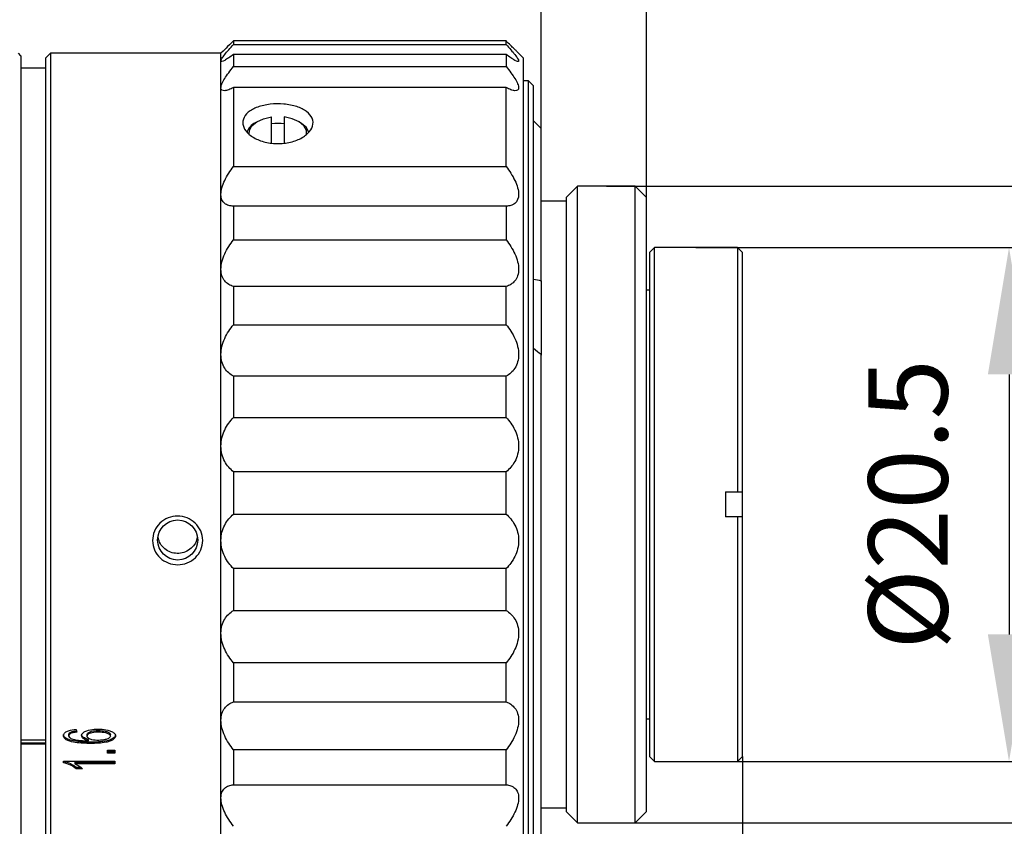
# Model space of a CAD drawing. Units: millimetres. Extents: x 12016 to 12313, y -7569 to -7359.
# Drawn here: x 12208 to 12239, y -7457 to -7431 of the extents above; entities that cross this region are included whole.
import ezdxf

# ---------------------------------------------------------------- set-up
doc = ezdxf.new("R2010")
doc.units = ezdxf.units.MM
doc.header["$LTSCALE"] = 10
doc.header["$PDMODE"] = 34
doc.layers.add('6文字层', color=3, linetype='Continuous')
doc.styles.add('TH-GBD2M', font='calibri.ttf', dxfattribs={"width": 0.8, "height": 2.5})
doc.dimstyles.new('TH-GBD2M', dxfattribs={"dimtxt": 2.5, "dimasz": 4, "dimexe": 2, "dimexo": 0, "dimgap": 1.5, "dimtad": 1, "dimdec": 4, "dimlfac": 0.1, "dimzin": 9, "dimdsep": 46, "dimtxsty": 'TH-GBD2M', "dimcen": 0, "dimclrt": 3, "dimadec": 0, "dimazin": 3, "dimtfac": 1, "dimtdec": 4, "dimtofl": 0, "dimtmove": 0, "dimatfit": 3, "dimfxl": 1, "dimtolj": 1, "dimtzin": 0, "dimarcsym": 0})

# ---------------------------------------------------------------- blocks, each defined once
blk = doc.blocks.new('*D144')
at = {"layer": '6文字层', "color": 0, "lineweight": -2, "transparency": 16777216}
for p, q in [((12229.044, -7438.481), (12240.909, -7438.481)), ((12238.909, -7442.481), (12238.909, -7450.677)), ((12229.044, -7454.677), (12240.909, -7454.677))]:
    blk.add_line(p, q, dxfattribs=at)
at = {"layer": '6文字层', "color": 0, "transparency": 16777216}
for points in [[(12238.242, -7442.481), (12239.576, -7442.481), (12238.909, -7438.481)], [(12238.242, -7450.677), (12239.576, -7450.677), (12238.909, -7454.677)]]:
    blk.add_solid(points, dxfattribs=at)
at = {"layer": 'Defpoints', "color": 0, "transparency": 16777216}
for p in [(12229.044, -7438.481), (12229.044, -7454.677), (12238.909, -7454.677)]:
    blk.add_point(p, dxfattribs=at)
at = {"layer": '6文字层', "color": 3, "transparency": 16777216, "insert": (12235.724, -7446.579), "char_height": 2.5, "attachment_point": 5, "rotation": 90, "style": 'TH-GBD2M'}
blk.add_mtext('\\A1;%%C20.5', dxfattribs=at)
blk = doc.blocks.new('*D145')
at = {"layer": '6文字层', "color": 0, "lineweight": -2, "transparency": 16777216}
for p, q in [((12226.221, -7436.545), (12254.654, -7436.545)), ((12252.654, -7440.545), (12252.654, -7452.612)), ((12226.221, -7456.612), (12254.654, -7456.612))]:
    blk.add_line(p, q, dxfattribs=at)
at = {"layer": '6文字层', "color": 0, "transparency": 16777216}
for points in [[(12251.988, -7440.545), (12253.321, -7440.545), (12252.654, -7436.545)], [(12251.988, -7452.612), (12253.321, -7452.612), (12252.654, -7456.612)]]:
    blk.add_solid(points, dxfattribs=at)
at = {"layer": 'Defpoints', "color": 0, "transparency": 16777216}
for p in [(12226.221, -7436.545), (12226.221, -7456.612), (12252.654, -7456.612)]:
    blk.add_point(p, dxfattribs=at)
at = {"layer": '6文字层', "color": 3, "transparency": 16777216, "insert": (12249.873, -7446.579), "char_height": 2.5, "attachment_point": 5, "rotation": 90, "style": 'TH-GBD2M'}
blk.add_mtext('\\A1;1-32UNC-2A', dxfattribs=at)
blk = doc.blocks.new('*D146')
at = {"layer": '6文字层', "color": 0, "lineweight": -2, "transparency": 16777216}
for p, q in [((12224.167, -7434.728), (12224.167, -7423.604)), ((12227.485, -7436.901), (12227.485, -7423.604)), ((12220.167, -7425.604), (12209.427, -7425.604)), ((12231.485, -7425.604), (12235.485, -7425.604))]:
    blk.add_line(p, q, dxfattribs=at)
at = {"layer": '6文字层', "color": 0, "transparency": 16777216}
for points in [[(12220.167, -7424.938), (12220.167, -7426.271), (12224.167, -7425.604)], [(12231.485, -7424.938), (12231.485, -7426.271), (12227.485, -7425.604)]]:
    blk.add_solid(points, dxfattribs=at)
at = {"layer": 'Defpoints', "color": 0, "transparency": 16777216}
for p in [(12224.167, -7425.604), (12224.167, -7434.728), (12227.485, -7436.901)]:
    blk.add_point(p, dxfattribs=at)
at = {"layer": '6文字层', "color": 3, "transparency": 16777216, "insert": (12212.797, -7422.833), "char_height": 2.5, "attachment_point": 5, "style": 'TH-GBD2M'}
blk.add_mtext('\\A1;4.2', dxfattribs=at)
blk = doc.blocks.new('*D147')
at = {"layer": '6文字层', "color": 0, "lineweight": -2, "transparency": 16777216}
for p, q in [((12224.167, -7429.166), (12224.167, -7414.422)), ((12244.261, -7446.363), (12244.261, -7414.422)), ((12240.261, -7416.422), (12228.167, -7416.422))]:
    blk.add_line(p, q, dxfattribs=at)
at = {"layer": '6文字层', "color": 0, "transparency": 16777216}
for points in [[(12228.167, -7415.755), (12228.167, -7417.089), (12224.167, -7416.422)], [(12240.261, -7415.755), (12240.261, -7417.089), (12244.261, -7416.422)]]:
    blk.add_solid(points, dxfattribs=at)
at = {"layer": 'Defpoints', "color": 0, "transparency": 16777216}
for p in [(12224.167, -7416.422), (12224.167, -7429.166), (12244.261, -7446.363)]:
    blk.add_point(p, dxfattribs=at)
at = {"layer": '6文字层', "color": 3, "transparency": 16777216, "insert": (12234.214, -7413.641), "char_height": 2.5, "attachment_point": 5, "style": 'TH-GBD2M'}
blk.add_mtext('\\A1;17.526', dxfattribs=at)
blk = doc.blocks.new('*D148')
at = {"layer": '6文字层', "color": 0, "lineweight": -2, "transparency": 16777216}
for p, q in [((12230.506, -7454.519), (12230.506, -7470.167)), ((12224.167, -7458.353), (12224.167, -7470.167)), ((12220.167, -7468.167), (12207.882, -7468.167)), ((12234.506, -7468.167), (12238.506, -7468.167))]:
    blk.add_line(p, q, dxfattribs=at)
at = {"layer": '6文字层', "color": 0, "transparency": 16777216}
for points in [[(12220.167, -7467.501), (12220.167, -7468.834), (12224.167, -7468.167)], [(12234.506, -7467.501), (12234.506, -7468.834), (12230.506, -7468.167)]]:
    blk.add_solid(points, dxfattribs=at)
at = {"layer": 'Defpoints', "color": 0, "transparency": 16777216}
for p in [(12230.506, -7454.519), (12224.167, -7458.353), (12224.167, -7468.167)]:
    blk.add_point(p, dxfattribs=at)
at = {"layer": '6文字层', "color": 3, "transparency": 16777216, "insert": (12212.024, -7465.387), "char_height": 2.5, "attachment_point": 5, "style": 'TH-GBD2M'}
blk.add_mtext('\\A1;8.02', dxfattribs=at)
blk = doc.blocks.new('*D149')
at = {"layer": '6文字层', "color": 0, "lineweight": -2, "transparency": 16777216}
for p, q in [((12176.764, -7417.742), (12176.764, -7405.451)), ((12224.167, -7434.728), (12224.167, -7405.451)), ((12220.167, -7407.451), (12180.764, -7407.451))]:
    blk.add_line(p, q, dxfattribs=at)
at = {"layer": '6文字层', "color": 0, "transparency": 16777216}
for points in [[(12180.764, -7406.784), (12180.764, -7408.118), (12176.764, -7407.451)], [(12220.167, -7406.784), (12220.167, -7408.118), (12224.167, -7407.451)]]:
    blk.add_solid(points, dxfattribs=at)
at = {"layer": 'Defpoints', "color": 0, "transparency": 16777216}
for p in [(12176.764, -7407.451), (12176.764, -7417.742), (12224.167, -7434.728)]:
    blk.add_point(p, dxfattribs=at)
at = {"layer": '6文字层', "color": 3, "transparency": 16777216, "insert": (12200.466, -7404.67), "char_height": 2.5, "attachment_point": 5, "style": 'TH-GBD2M'}
blk.add_mtext('\\A1;60', dxfattribs=at)

msp = doc.modelspace()

# ---------------------------------------------------------------- linework, layer by layer
at = {"color": 7, "linetype": 'Continuous', "lineweight": 25}
for p, q in [((12214.47137, -7431.9715), (12214.47137, -7432.07847)), ((12223.06062, -7431.9715), (12214.47137, -7431.9715)), ((12223.06062, -7432.07847), (12223.06062, -7431.9715)), ((12214.14209, -7432.29229), (12214.07635, -7432.35803)), ((12214.47137, -7432.07847), (12223.06062, -7432.07847)), ((12223.61364, -7432.51604), (12223.39206, -7432.29446)), ((12207.77338, -7432.43905), (12207.69438, -7432.36004)), ((12207.77338, -7432.43905), (12207.77338, -7446.58072)), ((12208.70409, -7432.35803), (12208.54609, -7432.51604)), ((12208.54609, -7432.51604), (12208.54609, -7460.64138)), ((12214.07635, -7432.35803), (12208.70409, -7432.35803)), ((12208.70409, -7432.35803), (12208.70409, -7460.79939)), ((12214.07635, -7432.59977), (12214.07635, -7432.35803)), ((12214.07635, -7433.44809), (12214.07635, -7432.59977)), ((12214.47137, -7432.39425), (12214.47137, -7432.77653)), ((12223.06062, -7432.39425), (12214.47137, -7432.39425)), ((12223.06062, -7432.39425), (12223.06062, -7432.77653)), ((12223.61364, -7460.64138), (12223.61364, -7432.51604)), ((12208.54609, -7432.83205), (12207.77338, -7432.83205)), ((12214.47137, -7432.77653), (12223.06062, -7432.77653)), ((12223.77165, -7433.22707), (12223.61364, -7433.22707)), ((12223.92966, -7433.38508), (12223.77165, -7433.22707)), ((12223.77165, -7459.93035), (12223.77165, -7433.22707)), ((12214.07635, -7436.80419), (12214.07635, -7433.44809)), ((12214.47137, -7433.43693), (12214.47137, -7435.92546)), ((12223.06062, -7433.43693), (12214.47137, -7433.43693)), ((12223.06062, -7435.92546), (12223.06062, -7433.43693)), ((12223.92966, -7459.77234), (12223.92966, -7433.38508)), ((12215.67376, -7435.18928), (12215.67376, -7434.36697)), ((12216.06878, -7434.36697), (12216.06878, -7435.19117)), ((12215.21308, -7434.51483), (12215.15585, -7434.54897)), ((12216.5867, -7434.54897), (12216.52946, -7434.51483)), ((12224.16667, -7434.72814), (12223.92966, -7434.49113)), ((12224.16667, -7439.52658), (12224.16667, -7434.72814)), ((12214.47137, -7435.92546), (12223.06062, -7435.92546)), ((12225.31222, -7436.54523), (12224.95671, -7436.90075)), ((12227.12931, -7436.54523), (12225.31222, -7436.54523)), ((12225.31222, -7456.61219), (12225.31222, -7436.54523)), ((12227.48483, -7436.90075), (12227.12931, -7436.54523)), ((12227.12931, -7456.61219), (12227.12931, -7436.54523)), ((12214.07635, -7439.16529), (12214.07635, -7436.80419)), ((12224.95671, -7436.90075), (12224.95671, -7456.25667)), ((12227.48483, -7456.25667), (12227.48483, -7436.90075)), ((12214.47137, -7437.1747), (12214.47137, -7438.23869)), ((12223.06062, -7437.1747), (12214.47137, -7437.1747)), ((12223.06062, -7437.1747), (12223.06062, -7438.23869)), ((12224.95671, -7437.01925), (12224.16667, -7437.01925)), ((12214.47137, -7438.23869), (12223.06062, -7438.23869)), ((12227.74084, -7438.48082), (12227.58284, -7438.63883)), ((12230.34797, -7438.48082), (12227.74084, -7438.48082)), ((12227.74084, -7446.57871), (12227.74084, -7438.48082)), ((12230.50598, -7438.63883), (12230.34797, -7438.48082)), ((12230.34797, -7438.48082), (12230.34797, -7446.18369)), ((12227.58284, -7438.63883), (12227.58284, -7446.57871)), ((12230.50598, -7446.18369), (12230.50598, -7438.63883)), ((12214.07635, -7441.85039), (12214.07635, -7439.16529)), ((12214.47137, -7439.70643), (12214.47137, -7440.91642)), ((12223.06062, -7439.70643), (12214.47137, -7439.70643)), ((12223.06062, -7440.91642), (12223.06062, -7439.70643)), ((12224.16667, -7439.52658), (12224.16667, -7441.87398)), ((12227.58284, -7439.82389), (12227.48483, -7439.82389)), ((12214.47137, -7440.91642), (12223.06062, -7440.91642)), ((12214.07635, -7444.74214), (12214.07635, -7441.85039)), ((12224.16667, -7458.35266), (12224.16667, -7441.85689)), ((12214.47137, -7442.53851), (12214.47137, -7443.84163)), ((12223.06062, -7442.53851), (12214.47137, -7442.53851)), ((12223.06062, -7443.84163), (12223.06062, -7442.53851)), ((12214.47137, -7443.84163), (12223.06062, -7443.84163)), ((12214.07635, -7447.71416), (12214.07635, -7444.74214)), ((12214.47137, -7445.54716), (12214.47137, -7446.88645)), ((12223.06062, -7445.54716), (12214.47137, -7445.54716)), ((12223.06062, -7446.88645), (12223.06062, -7445.54716)), ((12229.97029, -7446.18369), (12230.34797, -7446.18369)), ((12229.97029, -7446.18369), (12229.97029, -7446.97373)), ((12230.34797, -7446.18369), (12230.50598, -7446.18369)), ((12230.50598, -7446.97373), (12230.50598, -7446.18369)), ((12207.77338, -7446.58072), (12207.77338, -7460.7224)), ((12227.58284, -7446.57871), (12227.58284, -7454.51859)), ((12227.74084, -7454.6766), (12227.74084, -7446.57871)), ((12214.47137, -7446.88645), (12223.06062, -7446.88645)), ((12230.34797, -7446.97373), (12229.97029, -7446.97373)), ((12230.34797, -7446.97373), (12230.34797, -7454.6766)), ((12230.50598, -7446.97373), (12230.34797, -7446.97373)), ((12230.50598, -7454.51859), (12230.50598, -7446.97373)), ((12214.07635, -7450.63655), (12214.07635, -7447.71416)), ((12223.06062, -7448.6009), (12214.47137, -7448.6009)), ((12214.47137, -7448.6009), (12214.47137, -7449.91783)), ((12223.06062, -7449.91783), (12223.06062, -7448.6009)), ((12214.47137, -7449.91783), (12223.06062, -7449.91783)), ((12214.07635, -7453.3816), (12214.07635, -7450.63655)), ((12223.06062, -7451.56626), (12214.47137, -7451.56626)), ((12214.47137, -7451.56626), (12214.47137, -7452.80327)), ((12223.06062, -7452.80327), (12223.06062, -7451.56626)), ((12214.47137, -7452.80327), (12223.06062, -7452.80327)), ((12214.07635, -7455.82933), (12214.07635, -7453.3816)), ((12227.48483, -7453.33353), (12227.58284, -7453.33353)), ((12207.77338, -7453.99917), (12208.54609, -7453.99917)), ((12209.27663, -7453.83353), (12209.27662, -7453.87407)), ((12209.85665, -7453.83752), (12209.85664, -7453.87806)), ((12209.89761, -7454.02728), (12209.89762, -7453.98673)), ((12210.59181, -7453.87364), (12210.59182, -7453.8331)), ((12207.77338, -7454.0884), (12208.54609, -7454.0884)), ((12208.54609, -7454.13181), (12207.77338, -7454.13181)), ((12210.50218, -7454.32023), (12210.72708, -7454.32023)), ((12210.50218, -7454.41348), (12210.50218, -7454.32023)), ((12210.72708, -7454.32023), (12210.72708, -7454.41348)), ((12223.06062, -7454.31364), (12214.47137, -7454.31364)), ((12214.47137, -7454.31364), (12214.47137, -7455.41667)), ((12223.06062, -7455.41667), (12223.06062, -7454.31364)), ((12210.50218, -7454.37021), (12210.72708, -7454.37021)), ((12210.72708, -7454.41348), (12210.50218, -7454.41348)), ((12227.58284, -7454.51859), (12227.74084, -7454.6766)), ((12230.34797, -7454.6766), (12230.50598, -7454.51859)), ((12209.11527, -7454.66871), (12210.72708, -7454.66871)), ((12209.11527, -7454.72047), (12209.11527, -7454.66871)), ((12209.47094, -7454.70333), (12210.72708, -7454.70333)), ((12209.47094, -7454.70333), (12209.47094, -7454.74895)), ((12210.72708, -7454.74895), (12209.47094, -7454.74895)), ((12209.51735, -7454.86264), (12209.64035, -7454.86264)), ((12209.51826, -7454.90827), (12209.51826, -7454.86264)), ((12209.70834, -7454.90827), (12209.51826, -7454.90827)), ((12210.72708, -7454.66871), (12210.72708, -7454.74895)), ((12227.74084, -7454.6766), (12230.34797, -7454.6766)), ((12214.47137, -7455.41667), (12223.06062, -7455.41667)), ((12214.07635, -7457.87276), (12214.07635, -7455.82933)), ((12224.16667, -7456.13817), (12224.95671, -7456.13817)), ((12224.95671, -7456.25667), (12225.31222, -7456.61219)), ((12227.12931, -7456.61219), (12227.48483, -7456.25667)), ((12225.31222, -7456.61219), (12227.12931, -7456.61219))]:
    msp.add_line(p, q, dxfattribs=at)
at = {"color": 7, "linetype": 'Continuous', "lineweight": 25, "flags": 128}
for points in [[(12214.96544, -7434.91011), (12214.97296, -7434.79313), (12215.0534, -7434.64574), (12215.20707, -7434.51845), (12215.42022, -7434.42267), (12215.67376, -7434.36697)], [(12216.77607, -7434.91704), (12216.76959, -7434.79313), (12216.68915, -7434.64574), (12216.53547, -7434.51845), (12216.32232, -7434.42267), (12216.06878, -7434.36697)], [(12216.84531, -7434.84294), (12216.7577, -7434.68827), (12216.5867, -7434.54897)]]:
    msp.add_lwpolyline(points, dxfattribs=at)
at = {"color": 7, "linetype": 'Continuous', "lineweight": 25}
msp.add_circle((12212.71159, -7447.70013), 0.63142, dxfattribs=at)
for centre, radius, start, end in [((12215.36903, -7434.99675), 0.49593, 115.458812, 162.996681), ((12215.87127, -7436.29609), 1.72612, 83.429601, 96.570399)]:
    msp.add_arc(centre, radius, start, end, dxfattribs=at)
for points, knots in [([(12214.47137, -7431.9715), (12214.38496, -7432.05512), (12214.24758, -7432.18807), (12214.17081, -7432.26425), (12214.14232, -7432.29252)], [0, 0, 0, 0, 0.62898853, 1, 1, 1, 1]), ([(12223.3919, -7432.29462), (12223.36691, -7432.26981), (12223.29025, -7432.19373), (12223.15307, -7432.06097), (12223.06062, -7431.9715)], [0, 0, 0, 0, 0.32605305, 1, 1, 1, 1]), ([(12214.07635, -7432.59977), (12214.07635, -7432.58336), (12214.08716, -7432.55768), (12214.12799, -7432.48969), (12214.15781, -7432.44791), (12214.23033, -7432.35472), (12214.27347, -7432.30274), (12214.36677, -7432.19453), (12214.41742, -7432.13769), (12214.47137, -7432.07847)], [0, 0, 0, 0, 0.25, 0.25, 0.5, 0.5, 0.75, 0.75, 1, 1, 1, 1]), ([(12223.06062, -7432.07847), (12223.11455, -7432.13768), (12223.16521, -7432.19452), (12223.25854, -7432.30277), (12223.30169, -7432.35477), (12223.37411, -7432.44783), (12223.40386, -7432.48949), (12223.4448, -7432.55762), (12223.45555, -7432.5832), (12223.45581, -7432.6323), (12223.41057, -7432.6233), (12223.30139, -7432.5638), (12223.25836, -7432.53663), (12223.16519, -7432.4727), (12223.11457, -7432.43566), (12223.06062, -7432.39425)], [0, 0, 0, 0, 0.125, 0.125, 0.25, 0.25, 0.375, 0.375, 0.5, 0.5, 0.75, 0.75, 0.875, 0.875, 1, 1, 1, 1]), ([(12214.47137, -7432.39425), (12214.41743, -7432.43565), (12214.36677, -7432.47272), (12214.27344, -7432.53676), (12214.23028, -7432.56398), (12214.12165, -7432.62315), (12214.07635, -7432.63258), (12214.07635, -7432.59977)], [0, 0, 0, 0, 0.25, 0.25, 0.5, 0.5, 1, 1, 1, 1]), ([(12214.07635, -7433.44809), (12214.07635, -7433.41378), (12214.08716, -7433.37135), (12214.12799, -7433.27195), (12214.15781, -7433.21585), (12214.23033, -7433.09739), (12214.27347, -7433.03431), (12214.36677, -7432.9072), (12214.41742, -7432.84242), (12214.47137, -7432.77653)], [0, 0, 0, 0, 0.25, 0.25, 0.5, 0.5, 0.75, 0.75, 1, 1, 1, 1]), ([(12223.06062, -7432.77653), (12223.11455, -7432.84241), (12223.16521, -7432.9072), (12223.25854, -7433.03434), (12223.30169, -7433.09746), (12223.37411, -7433.21575), (12223.40386, -7433.27167), (12223.4448, -7433.37125), (12223.45555, -7433.41354), (12223.45581, -7433.51594), (12223.41057, -7433.54429), (12223.30139, -7433.53492), (12223.25836, -7433.52361), (12223.16519, -7433.48897), (12223.11457, -7433.46556), (12223.06062, -7433.43693)], [0, 0, 0, 0, 0.125, 0.125, 0.25, 0.25, 0.375, 0.375, 0.5, 0.5, 0.75, 0.75, 0.875, 0.875, 1, 1, 1, 1]), ([(12214.47137, -7433.43693), (12214.41743, -7433.46555), (12214.36677, -7433.48899), (12214.27344, -7433.52367), (12214.23028, -7433.53497), (12214.12165, -7433.54423), (12214.07635, -7433.51671), (12214.07635, -7433.44809)], [0, 0, 0, 0, 0.25, 0.25, 0.5, 0.5, 1, 1, 1, 1]), ([(12216.95015, -7434.40842), (12216.98235, -7434.48738), (12216.98568, -7434.57126), (12216.93642, -7434.73545), (12216.88309, -7434.81729), (12216.76733, -7434.92722), (12216.72204, -7434.96243), (12216.62243, -7435.02629), (12216.56792, -7435.05527), (12216.39007, -7435.13283), (12216.25632, -7435.17022), (12216.04268, -7435.20041), (12215.97102, -7435.20594), (12215.82686, -7435.20822), (12215.75354, -7435.20484), (12215.61077, -7435.18925), (12215.54134, -7435.17718), (12215.40633, -7435.14464), (12215.3406, -7435.124), (12215.15782, -7435.05222), (12215.05036, -7434.9893), (12214.88434, -7434.84721), (12214.82407, -7434.76666), (12214.77643, -7434.64386), (12214.76736, -7434.60179), (12214.76376, -7434.51955), (12214.769, -7434.47909), (12214.80602, -7434.35963), (12214.85841, -7434.28531), (12214.97547, -7434.18642), (12215.0199, -7434.15636), (12215.11916, -7434.10157), (12215.17469, -7434.07662), (12215.2931, -7434.03349), (12215.35575, -7434.01527), (12215.48789, -7433.98527), (12215.55779, -7433.97353), (12215.76895, -7433.94943), (12215.91739, -7433.94756), (12216.20139, -7433.97236), (12216.3399, -7433.9993), (12216.52288, -7434.05878), (12216.58096, -7434.08219), (12216.6857, -7434.1342), (12216.73282, -7434.16285), (12216.85828, -7434.25725), (12216.91794, -7434.32945), (12216.95015, -7434.40842)], [0, 0, 0, 0, 0.0625, 0.0625, 0.125, 0.125, 0.15625, 0.15625, 0.1875, 0.1875, 0.25, 0.25, 0.28125, 0.28125, 0.3125, 0.3125, 0.34375, 0.34375, 0.375, 0.375, 0.4375, 0.4375, 0.5, 0.5, 0.53125, 0.53125, 0.5625, 0.5625, 0.625, 0.625, 0.65625, 0.65625, 0.6875, 0.6875, 0.71875, 0.71875, 0.75, 0.75, 0.8125, 0.8125, 0.875, 0.875, 0.90625, 0.90625, 0.9375, 0.9375, 1, 1, 1, 1]), ([(12214.07635, -7436.80419), (12214.07635, -7436.73928), (12214.08716, -7436.66958), (12214.12799, -7436.52156), (12214.15781, -7436.44471), (12214.23033, -7436.29213), (12214.27347, -7436.21546), (12214.36677, -7436.06783), (12214.41742, -7435.99588), (12214.47137, -7435.92546)], [0, 0, 0, 0, 0.25, 0.25, 0.5, 0.5, 0.75, 0.75, 1, 1, 1, 1]), ([(12223.06062, -7435.92546), (12223.11455, -7435.99587), (12223.16521, -7436.06782), (12223.25854, -7436.2155), (12223.30169, -7436.29221), (12223.37411, -7436.44458), (12223.40386, -7436.52116), (12223.4448, -7436.66941), (12223.45555, -7436.73891), (12223.45581, -7436.93236), (12223.41057, -7437.03011), (12223.30139, -7437.12004), (12223.25836, -7437.14121), (12223.16519, -7437.16835), (12223.11457, -7437.17463), (12223.06062, -7437.1747)], [0, 0, 0, 0, 0.125, 0.125, 0.25, 0.25, 0.375, 0.375, 0.5, 0.5, 0.75, 0.75, 0.875, 0.875, 1, 1, 1, 1]), ([(12214.47137, -7437.1747), (12214.41743, -7437.17463), (12214.36677, -7437.16835), (12214.27344, -7437.14114), (12214.23028, -7437.11982), (12214.12165, -7437.03024), (12214.07635, -7436.93399), (12214.07635, -7436.80419)], [0, 0, 0, 0, 0.25, 0.25, 0.5, 0.5, 1, 1, 1, 1]), ([(12214.07635, -7439.16529), (12214.07635, -7439.08903), (12214.08716, -7439.00999), (12214.12799, -7438.8469), (12214.15781, -7438.76451), (12214.23033, -7438.60456), (12214.27347, -7438.52602), (12214.36677, -7438.37764), (12214.41742, -7438.30678), (12214.47137, -7438.23869)], [0, 0, 0, 0, 0.25, 0.25, 0.5, 0.5, 0.75, 0.75, 1, 1, 1, 1]), ([(12223.06062, -7438.23869), (12223.11455, -7438.30677), (12223.16521, -7438.37763), (12223.25854, -7438.52605), (12223.30169, -7438.60465), (12223.37411, -7438.76438), (12223.40386, -7438.84646), (12223.4448, -7439.0098), (12223.45555, -7439.08862), (12223.45581, -7439.31584), (12223.41057, -7439.4426), (12223.30139, -7439.57735), (12223.25836, -7439.61372), (12223.16519, -7439.67064), (12223.11457, -7439.6917), (12223.06062, -7439.70643)], [0, 0, 0, 0, 0.125, 0.125, 0.25, 0.25, 0.375, 0.375, 0.5, 0.5, 0.75, 0.75, 0.875, 0.875, 1, 1, 1, 1]), ([(12214.47137, -7439.70643), (12214.41743, -7439.6917), (12214.36677, -7439.67065), (12214.27344, -7439.61359), (12214.23028, -7439.577), (12214.12165, -7439.44281), (12214.07635, -7439.31779), (12214.07635, -7439.16529)], [0, 0, 0, 0, 0.25, 0.25, 0.5, 0.5, 1, 1, 1, 1]), ([(12214.07635, -7441.85039), (12214.07635, -7441.76611), (12214.08716, -7441.68119), (12214.12799, -7441.51015), (12214.15781, -7441.42583), (12214.23033, -7441.2655), (12214.27347, -7441.18852), (12214.36677, -7441.04588), (12214.41742, -7440.97921), (12214.47137, -7440.91642)], [0, 0, 0, 0, 0.25, 0.25, 0.5, 0.5, 0.75, 0.75, 1, 1, 1, 1]), ([(12223.06062, -7440.91642), (12223.11455, -7440.9792), (12223.16521, -7441.04587), (12223.25854, -7441.18855), (12223.30169, -7441.26559), (12223.37411, -7441.4257), (12223.40386, -7441.50969), (12223.4448, -7441.68098), (12223.45555, -7441.76568), (12223.45581, -7442.01673), (12223.41057, -7442.16697), (12223.30139, -7442.34065), (12223.25836, -7442.39063), (12223.16519, -7442.47486), (12223.11457, -7442.50975), (12223.06062, -7442.53851)], [0, 0, 0, 0, 0.125, 0.125, 0.25, 0.25, 0.375, 0.375, 0.5, 0.5, 0.75, 0.75, 0.875, 0.875, 1, 1, 1, 1]), ([(12214.47137, -7442.53851), (12214.41743, -7442.50976), (12214.36677, -7442.47485), (12214.27344, -7442.39045), (12214.23028, -7442.34019), (12214.12165, -7442.16726), (12214.07635, -7442.01893), (12214.07635, -7441.85039)], [0, 0, 0, 0, 0.25, 0.25, 0.5, 0.5, 1, 1, 1, 1]), ([(12214.07635, -7444.74214), (12214.07635, -7444.65353), (12214.08716, -7444.56643), (12214.12799, -7444.39492), (12214.15781, -7444.31236), (12214.23033, -7444.15866), (12214.27347, -7444.08659), (12214.36677, -7443.95593), (12214.41742, -7443.89636), (12214.47137, -7443.84163)], [0, 0, 0, 0, 0.25, 0.25, 0.5, 0.5, 0.75, 0.75, 1, 1, 1, 1]), ([(12223.06062, -7443.84163), (12223.11455, -7443.89635), (12223.16521, -7443.95592), (12223.25854, -7444.08662), (12223.30169, -7444.15874), (12223.37411, -7444.31222), (12223.40386, -7444.39447), (12223.4448, -7444.56622), (12223.45555, -7444.65309), (12223.45581, -7444.917), (12223.41057, -7445.08416), (12223.30139, -7445.28918), (12223.25836, -7445.35058), (12223.16519, -7445.45843), (12223.11457, -7445.50564), (12223.06062, -7445.54716)], [0, 0, 0, 0, 0.125, 0.125, 0.25, 0.25, 0.375, 0.375, 0.5, 0.5, 0.75, 0.75, 0.875, 0.875, 1, 1, 1, 1]), ([(12214.47137, -7445.54716), (12214.41743, -7445.50566), (12214.36677, -7445.45842), (12214.27344, -7445.35035), (12214.23028, -7445.28863), (12214.12165, -7445.08451), (12214.07635, -7444.91935), (12214.07635, -7444.74214)], [0, 0, 0, 0, 0.25, 0.25, 0.5, 0.5, 1, 1, 1, 1]), ([(12214.07635, -7447.71416), (12214.07635, -7447.62509), (12214.08716, -7447.53962), (12214.12799, -7447.37514), (12214.15781, -7447.29793), (12214.23033, -7447.15758), (12214.27347, -7447.09358), (12214.36677, -7446.9806), (12214.41742, -7446.93074), (12214.47137, -7446.88645)], [0, 0, 0, 0, 0.25, 0.25, 0.5, 0.5, 0.75, 0.75, 1, 1, 1, 1]), ([(12223.06062, -7446.88645), (12223.11455, -7446.93073), (12223.16521, -7446.9806), (12223.25854, -7447.09361), (12223.30169, -7447.15766), (12223.37411, -7447.29781), (12223.40386, -7447.3747), (12223.4448, -7447.53941), (12223.45555, -7447.62466), (12223.45581, -7447.8899), (12223.41057, -7448.06667), (12223.30139, -7448.29406), (12223.25836, -7448.36421), (12223.16519, -7448.49097), (12223.11457, -7448.54843), (12223.06062, -7448.6009)], [0, 0, 0, 0, 0.125, 0.125, 0.25, 0.25, 0.375, 0.375, 0.5, 0.5, 0.75, 0.75, 0.875, 0.875, 1, 1, 1, 1]), ([(12213.50115, -7447.71006), (12213.50171, -7447.8128), (12213.48062, -7447.91483), (12213.40101, -7448.10066), (12213.3415, -7448.1863), (12213.19567, -7448.32682), (12213.10817, -7448.38312), (12212.91923, -7448.45889), (12212.81754, -7448.47874), (12212.5104, -7448.48026), (12212.30681, -7448.40146), (12212.08495, -7448.19162), (12212.0249, -7448.10678), (12211.94346, -7447.92139), (12211.92162, -7447.81935), (12211.92057, -7447.6167), (12211.94119, -7447.5146), (12212.02103, -7447.32706), (12212.07962, -7447.24197), (12212.30061, -7447.02742), (12212.50277, -7446.9468), (12212.809, -7446.94522), (12212.9113, -7446.96426), (12213.10072, -7447.03857), (12213.18903, -7447.09449), (12213.33637, -7447.2344), (12213.39674, -7447.31968), (12213.4786, -7447.50598), (12213.50058, -7447.60733), (12213.50115, -7447.71006)], [0, 0, 0, 0, 0.0625, 0.0625, 0.125, 0.125, 0.1875, 0.1875, 0.25, 0.25, 0.375, 0.375, 0.4375, 0.4375, 0.5, 0.5, 0.5625, 0.5625, 0.625, 0.625, 0.75, 0.75, 0.8125, 0.8125, 0.875, 0.875, 0.9375, 0.9375, 1, 1, 1, 1]), ([(12213.32391, -7447.60656), (12213.32038, -7447.63684), (12213.30864, -7447.73755), (12213.21512, -7447.88894), (12213.05833, -7448.03371), (12212.85839, -7448.11697), (12212.64302, -7448.13039), (12212.43433, -7448.07224), (12212.25913, -7447.94846), (12212.13649, -7447.78782), (12212.10854, -7447.66449), (12212.09628, -7447.61036)], [0, 0, 0, 0, 0.05240498, 0.17429566, 0.29605653, 0.41768889, 0.53939448, 0.66126097, 0.78312469, 0.90482696, 1, 1, 1, 1]), ([(12214.47137, -7448.6009), (12214.41743, -7448.54845), (12214.36677, -7448.49095), (12214.27344, -7448.36394), (12214.23028, -7448.29345), (12214.12165, -7448.06706), (12214.07635, -7447.89229), (12214.07635, -7447.71416)], [0, 0, 0, 0, 0.25, 0.25, 0.5, 0.5, 1, 1, 1, 1]), ([(12214.07635, -7450.63655), (12214.07635, -7450.55091), (12214.08716, -7450.47081), (12214.12799, -7450.32054), (12214.15781, -7450.25207), (12214.23033, -7450.1312), (12214.27347, -7450.07807), (12214.36677, -7449.98772), (12214.41742, -7449.94973), (12214.47137, -7449.91783)], [0, 0, 0, 0, 0.25, 0.25, 0.5, 0.5, 0.75, 0.75, 1, 1, 1, 1]), ([(12223.06062, -7449.91783), (12223.11455, -7449.94973), (12223.16521, -7449.98771), (12223.25854, -7450.07809), (12223.30169, -7450.13127), (12223.37411, -7450.25197), (12223.40386, -7450.32015), (12223.4448, -7450.47062), (12223.45555, -7450.55052), (12223.45581, -7450.80549), (12223.41057, -7450.98414), (12223.30139, -7451.22397), (12223.25836, -7451.2998), (12223.16519, -7451.43992), (12223.11457, -7451.50514), (12223.06062, -7451.56626)], [0, 0, 0, 0, 0.125, 0.125, 0.25, 0.25, 0.375, 0.375, 0.5, 0.5, 0.75, 0.75, 0.875, 0.875, 1, 1, 1, 1]), ([(12214.47137, -7451.56626), (12214.41743, -7451.50516), (12214.36677, -7451.43991), (12214.27344, -7451.29951), (12214.23028, -7451.22332), (12214.12165, -7450.98457), (12214.07635, -7450.80783), (12214.07635, -7450.63655)], [0, 0, 0, 0, 0.25, 0.25, 0.5, 0.5, 1, 1, 1, 1]), ([(12214.07635, -7453.3816), (12214.07635, -7453.30313), (12214.08716, -7453.2319), (12214.12799, -7453.10241), (12214.15781, -7453.04567), (12214.23033, -7452.94957), (12214.27347, -7452.90962), (12214.36677, -7452.84584), (12214.41742, -7452.8214), (12214.47137, -7452.80327)], [0, 0, 0, 0, 0.25, 0.25, 0.5, 0.5, 0.75, 0.75, 1, 1, 1, 1]), ([(12223.06062, -7452.80327), (12223.11455, -7452.8214), (12223.16521, -7452.84584), (12223.25854, -7452.90964), (12223.30169, -7452.94962), (12223.37411, -7453.04559), (12223.40386, -7453.10208), (12223.4448, -7453.23173), (12223.45555, -7453.30279), (12223.45581, -7453.53635), (12223.41057, -7453.70908), (12223.30139, -7453.95087), (12223.25836, -7454.02906), (12223.16519, -7454.17642), (12223.11457, -7454.24653), (12223.06062, -7454.31364)], [0, 0, 0, 0, 0.125, 0.125, 0.25, 0.25, 0.375, 0.375, 0.5, 0.5, 0.75, 0.75, 0.875, 0.875, 1, 1, 1, 1]), ([(12214.47137, -7454.31364), (12214.41743, -7454.24655), (12214.36677, -7454.1764), (12214.27344, -7454.02875), (12214.23028, -7453.95021), (12214.12165, -7453.70952), (12214.07635, -7453.53853), (12214.07635, -7453.3816)], [0, 0, 0, 0, 0.25, 0.25, 0.5, 0.5, 1, 1, 1, 1]), ([(12209.89761, -7454.02728), (12209.85831, -7454.01639), (12209.82031, -7454.00309), (12209.74978, -7453.96631), (12209.71772, -7453.94171), (12209.68019, -7453.87897), (12209.6811, -7453.8385), (12209.72133, -7453.77619), (12209.75605, -7453.7536), (12209.86298, -7453.69989), (12209.94386, -7453.67992), (12210.10563, -7453.65888), (12210.18861, -7453.65674), (12210.35194, -7453.66358), (12210.43258, -7453.67337), (12210.55101, -7453.70359), (12210.59041, -7453.71576), (12210.66269, -7453.75015), (12210.69751, -7453.77174), (12210.74619, -7453.82955), (12210.75698, -7453.86733), (12210.73899, -7453.93637), (12210.71268, -7453.96658), (12210.64983, -7454.01187), (12210.61286, -7454.02876), (12210.53739, -7454.05598), (12210.49774, -7454.06638), (12210.37811, -7454.09084), (12210.29744, -7454.0985), (12210.13549, -7454.10808), (12210.0542, -7454.10989), (12209.80979, -7454.11025), (12209.64705, -7454.10499), (12209.40703, -7454.06861), (12209.32611, -7454.05177), (12209.21701, -7454.00412), (12209.18177, -7453.98402), (12209.12846, -7453.93006), (12209.11244, -7453.89475), (12209.11835, -7453.82425), (12209.13947, -7453.79076), (12209.19856, -7453.74125), (12209.23551, -7453.7242), (12209.35077, -7453.68551), (12209.43209, -7453.67569), (12209.51406, -7453.67114)], [0, 0, 0, 0, 0.03125, 0.03125, 0.0625, 0.0625, 0.09375, 0.09375, 0.125, 0.125, 0.1875, 0.1875, 0.25, 0.25, 0.3125, 0.3125, 0.34375, 0.34375, 0.375, 0.375, 0.40625, 0.40625, 0.4375, 0.4375, 0.46875, 0.46875, 0.5, 0.5, 0.5625, 0.5625, 0.625, 0.625, 0.75, 0.75, 0.8125, 0.8125, 0.84375, 0.84375, 0.875, 0.875, 0.90625, 0.90625, 0.9375, 0.9375, 1, 1, 1, 1]), ([(12209.27765, -7453.83348), (12209.27738, -7453.83116), (12209.2762, -7453.82114), (12209.28549, -7453.80085), (12209.30827, -7453.77302), (12209.35898, -7453.74461), (12209.43562, -7453.72469), (12209.49689, -7453.71816), (12209.52964, -7453.71467)], [0, 0, 0, 0, 0.02606618, 0.1125308, 0.234324, 0.40522936, 0.68207954, 1, 1, 1, 1]), ([(12209.85673, -7453.83753), (12209.85771, -7453.8299), (12209.8599, -7453.81297), (12209.87936, -7453.78571), (12209.92422, -7453.75291), (12210.03096, -7453.71461), (12210.13822, -7453.70497), (12210.2135, -7453.70484), (12210.22233, -7453.70483)], [0, 0, 0, 0, 0.06218466, 0.13806149, 0.253779, 0.47095762, 0.93796199, 1, 1, 1, 1]), ([(12210.22233, -7453.70483), (12210.29182, -7453.70755), (12210.39608, -7453.71164), (12210.5064, -7453.74819), (12210.55708, -7453.77705), (12210.58013, -7453.79845), (12210.59115, -7453.81873), (12210.59082, -7453.82923), (12210.5907, -7453.83312)], [0, 0, 0, 0, 0.48746447, 0.7313514, 0.82242887, 0.91429352, 0.9682488, 1, 1, 1, 1]), ([(12210.75095, -7453.83627), (12210.75104, -7453.83668), (12210.75412, -7453.85105), (12210.74186, -7453.883), (12210.70946, -7453.9309), (12210.6265, -7453.9873), (12210.36728, -7454.07081), (12209.92723, -7454.07189), (12209.48799, -7454.06149), (12209.23589, -7453.97784), (12209.15689, -7453.92308), (12209.12546, -7453.87892), (12209.11268, -7453.84435), (12209.11555, -7453.82884), (12209.1158, -7453.82751)], [0, 0, 0, 0, 0.00079016, 0.0275108, 0.05957401, 0.10587367, 0.19501123, 0.50349595, 0.80816541, 0.89999044, 0.93504027, 0.97044111, 0.99747066, 1, 1, 1, 1]), ([(12209.52963, -7453.75521), (12209.48909, -7453.75917), (12209.44878, -7453.76403), (12209.38989, -7453.77721), (12209.37046, -7453.78277), (12209.3336, -7453.79958), (12209.31564, -7453.80939), (12209.28825, -7453.8362), (12209.27791, -7453.85306), (12209.27556, -7453.88872), (12209.28658, -7453.90569), (12209.31466, -7453.93222), (12209.33062, -7453.94363), (12209.36695, -7453.96101), (12209.38638, -7453.96784), (12209.48281, -7454.0004), (12209.5658, -7454.01128), (12209.73128, -7454.02481), (12209.81437, -7454.027), (12209.89761, -7454.02728)], [0, 0, 0, 0, 0.125, 0.125, 0.1875, 0.1875, 0.25, 0.25, 0.3125, 0.3125, 0.375, 0.375, 0.4375, 0.4375, 0.5, 0.5, 0.75, 0.75, 1, 1, 1, 1]), ([(12209.89762, -7453.98673), (12209.85482, -7453.97323), (12209.79198, -7453.9534), (12209.72447, -7453.90521), (12209.69028, -7453.86371), (12209.68679, -7453.83281), (12209.68538, -7453.82031)], [0, 0, 0, 0, 0.442307004, 0.649417428, 0.858319637, 1, 1, 1, 1]), ([(12210.22378, -7454.01404), (12210.25982, -7454.01351), (12210.29442, -7454.01133), (12210.36385, -7454.00259), (12210.3984, -7453.99737), (12210.44919, -7453.98431), (12210.46615, -7453.97942), (12210.49881, -7453.9673), (12210.51525, -7453.96138), (12210.54403, -7453.94267), (12210.55694, -7453.93205), (12210.57969, -7453.9082), (12210.58953, -7453.89422), (12210.59343, -7453.86353), (12210.58643, -7453.84788), (12210.56416, -7453.82324), (12210.54967, -7453.81349), (12210.5043, -7453.7884), (12210.47138, -7453.77699), (12210.36843, -7453.75109), (12210.29591, -7453.74576), (12210.15354, -7453.745), (12210.08211, -7453.74927), (12209.97797, -7453.77421), (12209.94398, -7453.78547), (12209.89911, -7453.81158), (12209.88516, -7453.82195), (12209.86385, -7453.84706), (12209.85667, -7453.86244), (12209.85662, -7453.89353), (12209.86363, -7453.90871), (12209.88482, -7453.93404), (12209.89865, -7453.94448), (12209.9424, -7453.97158), (12209.97571, -7453.98472), (12210.07934, -7454.01195), (12210.15171, -7454.0151), (12210.22378, -7454.01404)], [0, 0, 0, 0, 0.0625, 0.0625, 0.125, 0.125, 0.15625, 0.15625, 0.1875, 0.1875, 0.21875, 0.21875, 0.25, 0.25, 0.28125, 0.28125, 0.3125, 0.3125, 0.375, 0.375, 0.5, 0.5, 0.625, 0.625, 0.6875, 0.6875, 0.71875, 0.71875, 0.75, 0.75, 0.78125, 0.78125, 0.8125, 0.8125, 0.875, 0.875, 1, 1, 1, 1]), ([(12209.51826, -7454.90827), (12209.4625, -7454.86308), (12209.40065, -7454.82466), (12209.26513, -7454.76129), (12209.19161, -7454.73667), (12209.11527, -7454.72047)], [0, 0, 0, 0, 0.5, 0.5, 1, 1, 1, 1]), ([(12209.11533, -7454.67485), (12209.19156, -7454.69103), (12209.26348, -7454.71505), (12209.39899, -7454.7781), (12209.46212, -7454.8172), (12209.51784, -7454.8623)], [0, 0, 0, 0, 0.5, 0.5, 1, 1, 1, 1]), ([(12214.07635, -7455.82933), (12214.07635, -7455.76146), (12214.08716, -7455.70222), (12214.12799, -7455.59916), (12214.15781, -7455.55663), (12214.23033, -7455.48949), (12214.27347, -7455.46448), (12214.36677, -7455.43006), (12214.41742, -7455.42023), (12214.47137, -7455.41667)], [0, 0, 0, 0, 0.25, 0.25, 0.5, 0.5, 0.75, 0.75, 1, 1, 1, 1]), ([(12223.06062, -7455.41667), (12223.11455, -7455.42023), (12223.16521, -7455.43006), (12223.25854, -7455.46449), (12223.30169, -7455.48953), (12223.37411, -7455.55657), (12223.40386, -7455.59891), (12223.4448, -7455.70207), (12223.45555, -7455.76118), (12223.45581, -7455.96313), (12223.41057, -7456.12238), (12223.30139, -7456.35556), (12223.25836, -7456.4327), (12223.16519, -7456.58087), (12223.11457, -7456.6528), (12223.06062, -7456.72296)], [0, 0, 0, 0, 0.125, 0.125, 0.25, 0.25, 0.375, 0.375, 0.5, 0.5, 0.75, 0.75, 0.875, 0.875, 1, 1, 1, 1]), ([(12214.47137, -7456.72296), (12214.41743, -7456.65282), (12214.36677, -7456.58084), (12214.27344, -7456.43239), (12214.23028, -7456.35492), (12214.12165, -7456.12281), (12214.07635, -7455.96505), (12214.07635, -7455.82933)], [0, 0, 0, 0, 0.25, 0.25, 0.5, 0.5, 1, 1, 1, 1])]:
    msp.add_open_spline(points, degree=3, knots=knots, dxfattribs=at)
for points in [[(12223.92966, -7439.47553), (12224.00682, -7439.48459), (12224.08585, -7439.50191), (12224.16667, -7439.52658)], [(12224.16667, -7441.85689), (12224.08585, -7441.79795), (12224.00682, -7441.73266), (12223.92966, -7441.66031)], [(12209.51406, -7453.67114), (12209.51925, -7453.69922), (12209.52444, -7453.72724), (12209.52963, -7453.75521)], [(12209.47094, -7454.74895), (12209.56251, -7454.78996), (12209.64164, -7454.84319), (12209.70834, -7454.90827)]]:
    msp.add_open_spline(points, degree=3, dxfattribs=at)

# ---------------------------------------------------------------- dimensions: what is measured, and where the dimension line sits
at = {"layer": '6文字层'}
for base, p1, p2, text, picture, middle in [((12176.7644, -7407.45102), (12224.16667, -7434.72814), (12176.7644, -7417.74233), '60', '*D149', (12200.46554, -7404.67025)), ((12224.16667, -7416.42211), (12244.26084, -7446.36252), (12224.16667, -7429.1662), '17.526', '*D147', (12234.21376, -7413.64135)), ((12224.16667, -7425.60426), (12227.48483, -7436.90075), (12224.16667, -7434.72814), '4.2', '*D146', (12212.79667, -7422.8331)), ((12224.16667, -7468.1674), (12230.50598, -7454.51859), (12224.16667, -7458.35266), '8.02', '*D148', (12212.02436, -7465.38664))]:
    dim = msp.add_linear_dim(base=base, p1=p1, p2=p2, text=text, dimstyle='TH-GBD2M', dxfattribs=at)
    dim.commit()
    dim.dimension.update_dxf_attribs({"geometry": picture, "text_midpoint": middle})
for base, p1, p2, text, picture, middle in [((12252.65419, -7456.61219), (12226.22077, -7436.54523), (12226.22077, -7456.61219), '1-32UNC-2A', '*D145', (12249.87342, -7446.57871)), ((12238.90886, -7454.6766), (12229.04441, -7438.48082), (12229.04441, -7454.6766), '%%C20.5', '*D144', (12235.72424, -7446.57871))]:
    dim = msp.add_linear_dim(base=base, p1=p1, p2=p2, angle=90, text=text, dimstyle='TH-GBD2M', dxfattribs=at)
    dim.commit()
    dim.dimension.update_dxf_attribs({"geometry": picture, "text_midpoint": middle})

doc.saveas('drawing.dxf')
